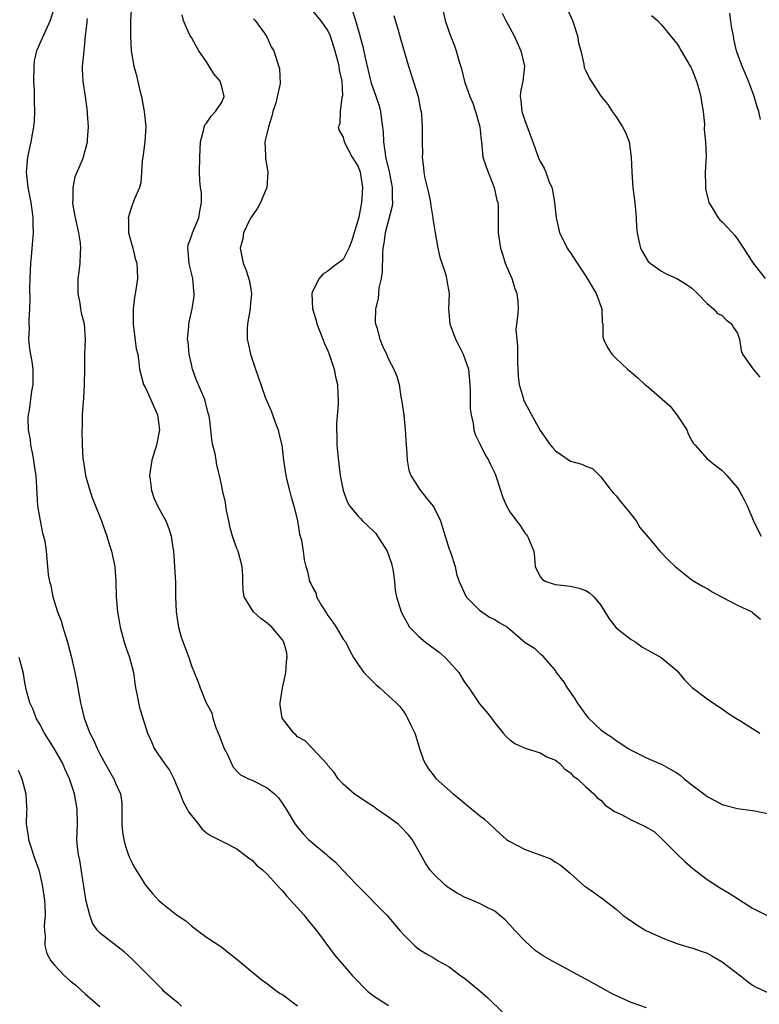
# Model space of a CAD drawing. Units: inches. Extents: x 2526000 to 2529000, y 1545000 to 1548000.
# Drawn here: x 2527336 to 2527434, y 1545389 to 1545519 of the extents above; entities that cross this region are included whole.
import ezdxf

# ---------------------------------------------------------------- set-up
doc = ezdxf.new("R2010")
doc.units = ezdxf.units.IN
doc.header["$MEASUREMENT"] = 0
doc.layers.add('LD25261545_2ft', color=55, linetype='Continuous')

msp = doc.modelspace()

# ---------------------------------------------------------------- linework, layer by layer
at = {"layer": 'LD25261545_2ft'}
for points, elevation in [([(2527340.99, 1545521), (2527340.4, 1545519), (2527338.58, 1545515), (2527338.29, 1545513.71), (2527338.21, 1545513), (2527338.19, 1545511), (2527338.28, 1545509.72), (2527338.28, 1545508.28), (2527338.33, 1545507), (2527338.25, 1545505.75), (2527338.19, 1545505), (2527338.01, 1545504.01), (2527337.83, 1545503), (2527337.39, 1545501), (2527337.2, 1545499), (2527337.42, 1545497), (2527337.83, 1545495), (2527337.98, 1545494.02), (2527338.11, 1545493), (2527338.11, 1545492.11), (2527338.13, 1545491), (2527338.04, 1545489.96), (2527337.89, 1545487.89), (2527337.79, 1545487), (2527337.68, 1545485), (2527337.67, 1545483.67), (2527337.69, 1545482.31), (2527337.66, 1545481), (2527337.55, 1545479.55), (2527337.56, 1545479), (2527337.59, 1545478.41), (2527337.53, 1545477), (2527337.66, 1545475.66), (2527337.97, 1545474.03), (2527338.11, 1545473), (2527338.09, 1545471), (2527337.9, 1545470.1), (2527337.61, 1545467.61), (2527337.48, 1545467), (2527337.44, 1545466.56), (2527337.49, 1545465), (2527337.72, 1545463.72), (2527337.8, 1545463), (2527338.01, 1545461.99), (2527338.2, 1545461), (2527338.26, 1545460.26), (2527338.48, 1545459), (2527338.58, 1545457.42), (2527338.6, 1545456.6), (2527338.72, 1545455), (2527339.07, 1545453), (2527339.39, 1545451.39), (2527339.52, 1545451), (2527339.67, 1545450.33), (2527339.86, 1545449), (2527340.04, 1545447), (2527340.1, 1545445.9), (2527340.29, 1545445), (2527340.48, 1545444.48), (2527340.73, 1545443), (2527341.36, 1545441), (2527341.81, 1545439.81), (2527342.05, 1545439), (2527342.29, 1545438.29), (2527342.65, 1545437), (2527343.18, 1545435), (2527343.64, 1545433), (2527343.85, 1545431.94), (2527344.03, 1545431), (2527344.37, 1545429), (2527344.5, 1545428.5), (2527344.85, 1545427), (2527345.63, 1545425), (2527346.11, 1545424.11), (2527346.56, 1545423), (2527347, 1545422.1), (2527348.11, 1545420.11), (2527348.78, 1545419), (2527349, 1545418.43), (2527349.66, 1545417), (2527349.81, 1545415.81), (2527349.83, 1545413.83), (2527349.82, 1545413), (2527349.93, 1545411.93), (2527350.08, 1545411), (2527350.25, 1545410.25), (2527350.77, 1545408.77), (2527351, 1545408.26), (2527351.43, 1545407.43), (2527352.97, 1545404.97), (2527353.87, 1545403.87), (2527354.66, 1545403), (2527355, 1545402.66), (2527356.57, 1545401.43), (2527357.14, 1545401), (2527358.27, 1545400.27), (2527359, 1545399.61), (2527359.8, 1545399), (2527361, 1545398.12), (2527363, 1545396.77), (2527363.97, 1545395.97), (2527365, 1545395.22), (2527365.25, 1545395), (2527368.39, 1545392.39), (2527369, 1545391.99), (2527369.54, 1545391.54), (2527370.28, 1545391), (2527370.69, 1545390.69), (2527371, 1545390.52), (2527373, 1545389.03)], 7852), ([(2527351.1, 1545521), (2527350.98, 1545519), (2527350.96, 1545517), (2527351.07, 1545515), (2527351.41, 1545513), (2527351.75, 1545511.75), (2527352.21, 1545509.79), (2527352.42, 1545509), (2527352.79, 1545507), (2527352.98, 1545505), (2527352.87, 1545503), (2527352.6, 1545501), (2527352.52, 1545500.52), (2527352.42, 1545499), (2527352.35, 1545497.65), (2527352.14, 1545497), (2527351.49, 1545495.49), (2527351.33, 1545495), (2527351.22, 1545494.78), (2527351, 1545494.14), (2527350.66, 1545493), (2527350.7, 1545492.7), (2527350.73, 1545491), (2527351.26, 1545489), (2527351.6, 1545487.6), (2527351.79, 1545487), (2527351.85, 1545486.15), (2527351.9, 1545485), (2527351.73, 1545483.73), (2527351.6, 1545483), (2527351.49, 1545482.51), (2527351.34, 1545481), (2527351.34, 1545479.34), (2527351.32, 1545479), (2527351.38, 1545478.62), (2527351.72, 1545475.72), (2527351.92, 1545475), (2527352.09, 1545473.91), (2527352.18, 1545473), (2527352.7, 1545471), (2527353, 1545470.48), (2527354.52, 1545467), (2527354.8, 1545465), (2527354.4, 1545463), (2527353.78, 1545461), (2527353.47, 1545459), (2527353.56, 1545458.44), (2527353.74, 1545457), (2527354.07, 1545456.07), (2527354.54, 1545455), (2527355, 1545454.1), (2527355.62, 1545453), (2527356.02, 1545452.02), (2527356.34, 1545451), (2527356.55, 1545449.45), (2527356.63, 1545449), (2527356.79, 1545447), (2527356.9, 1545444.9), (2527356.91, 1545443), (2527356.99, 1545441), (2527357.25, 1545439.25), (2527357.3, 1545439), (2527357.66, 1545437.66), (2527358.65, 1545435), (2527359, 1545433.88), (2527359.83, 1545431.94), (2527359.86, 1545431.86), (2527360.14, 1545431), (2527360.95, 1545429), (2527361.68, 1545427.68), (2527361.82, 1545427), (2527362.23, 1545425.77), (2527362.68, 1545424.68), (2527363, 1545423.8), (2527363.34, 1545423), (2527363.71, 1545422.29), (2527364.53, 1545420.53), (2527365, 1545419.98), (2527365.5, 1545419.5), (2527366.54, 1545419), (2527367, 1545418.82), (2527369, 1545417.81), (2527369.96, 1545417), (2527370.48, 1545416.48), (2527371, 1545415.74), (2527371.48, 1545415), (2527372.69, 1545413), (2527373, 1545412.6), (2527373.74, 1545411.74), (2527374.46, 1545411), (2527375, 1545410.5), (2527376.8, 1545409), (2527377, 1545408.82), (2527378.01, 1545408.01), (2527378.94, 1545407), (2527380.81, 1545405), (2527384.77, 1545401), (2527386.51, 1545399), (2527387, 1545398.41), (2527388.43, 1545397), (2527388.74, 1545396.74), (2527389, 1545396.54), (2527389.94, 1545395.94), (2527391, 1545395.33), (2527391.54, 1545395), (2527393, 1545394.17), (2527394.53, 1545393), (2527395, 1545392.69), (2527397.03, 1545391.03), (2527398.09, 1545390.09), (2527400.11, 1545388.11)], 7848), ([(2527375, 1545520.25), (2527376.05, 1545519), (2527377, 1545517.64), (2527377.31, 1545517), (2527377.93, 1545515), (2527378.28, 1545513.72), (2527378.44, 1545513), (2527378.47, 1545512.47), (2527378.83, 1545511), (2527378.94, 1545509.06), (2527378.85, 1545508.85), (2527378.63, 1545507), (2527378.6, 1545505.4), (2527378.35, 1545505), (2527378.49, 1545504.49), (2527379, 1545503.62), (2527379.15, 1545503), (2527380.22, 1545501), (2527381, 1545499.77), (2527381.24, 1545499), (2527381.58, 1545497), (2527381.49, 1545495.49), (2527381.45, 1545495), (2527381.08, 1545493.08), (2527381, 1545492.75), (2527380.13, 1545489.87), (2527379.75, 1545489), (2527379, 1545487.49), (2527377.57, 1545486.43), (2527377, 1545485.93), (2527376.4, 1545485.6), (2527375.84, 1545485), (2527375, 1545483.35), (2527374.9, 1545483), (2527374.97, 1545480.98), (2527375.46, 1545479.46), (2527375.56, 1545479), (2527376.34, 1545477), (2527376.51, 1545476.51), (2527377, 1545475.46), (2527377.25, 1545474.75), (2527377.82, 1545473), (2527378.01, 1545472.01), (2527378.28, 1545471), (2527378.31, 1545469.69), (2527378.35, 1545469), (2527378.35, 1545468.35), (2527378.14, 1545465.86), (2527378.14, 1545465), (2527378.19, 1545464.19), (2527378.2, 1545463), (2527378.3, 1545461.7), (2527378.63, 1545459), (2527379.01, 1545457), (2527379.56, 1545455.56), (2527379.85, 1545455), (2527381, 1545453.62), (2527381.31, 1545453.31), (2527381.58, 1545453), (2527382.33, 1545452.33), (2527383, 1545451.66), (2527383.34, 1545451.34), (2527384.81, 1545449), (2527385.38, 1545447.38), (2527385.5, 1545447), (2527385.61, 1545446.39), (2527385.78, 1545445), (2527385.89, 1545443.89), (2527386.04, 1545443), (2527386.65, 1545441), (2527387, 1545440.34), (2527387.49, 1545439.49), (2527387.78, 1545439), (2527389, 1545437.74), (2527389.89, 1545437), (2527390.53, 1545436.53), (2527391.7, 1545435.7), (2527392.46, 1545435), (2527393, 1545434.42), (2527394.25, 1545433), (2527394.88, 1545431.94), (2527395, 1545431.73), (2527395.58, 1545431), (2527397, 1545428.9), (2527397.88, 1545427.88), (2527398.57, 1545427), (2527399, 1545426.38), (2527400.1, 1545425), (2527400.54, 1545424.54), (2527401, 1545424.13), (2527401.64, 1545423.64), (2527403.04, 1545423.04), (2527405, 1545422.43), (2527405.88, 1545421.88), (2527407, 1545421.45), (2527407.6, 1545421), (2527408.25, 1545420.25), (2527409, 1545419.76), (2527409.35, 1545419.35), (2527409.9, 1545419), (2527411, 1545417.92), (2527412.06, 1545417), (2527412.5, 1545416.5), (2527413, 1545416.17), (2527413.54, 1545415.54), (2527414.35, 1545415), (2527414.72, 1545414.72), (2527415, 1545414.61), (2527415.74, 1545414.26), (2527417, 1545413.59), (2527418.76, 1545412.76), (2527420.03, 1545412.03), (2527421.06, 1545411.06), (2527423.13, 1545409), (2527424.08, 1545408.08), (2527425.15, 1545407.15), (2527427, 1545405.72), (2527428.65, 1545404.65), (2527429.91, 1545403.91), (2527433, 1545401.92), (2527434.95, 1545400.95)], 7842), ([(2527380.26, 1545520.26), (2527380.65, 1545519), (2527381, 1545517.77), (2527381.19, 1545517.19), (2527381.22, 1545517), (2527381.59, 1545515.59), (2527381.9, 1545514.1), (2527382.73, 1545510.73), (2527383, 1545509.91), (2527383.77, 1545507.77), (2527383.95, 1545507), (2527384.07, 1545505.93), (2527384.22, 1545505), (2527384.29, 1545504.29), (2527384.34, 1545503), (2527384.54, 1545501.46), (2527384.62, 1545501), (2527385.08, 1545499.08), (2527385.5, 1545497), (2527385.49, 1545495.49), (2527385.54, 1545495), (2527385.5, 1545494.5), (2527385, 1545492.68), (2527384.56, 1545491), (2527384.38, 1545489.62), (2527384.27, 1545489), (2527384.19, 1545488.19), (2527384.14, 1545485.86), (2527384.02, 1545485), (2527383.74, 1545483.74), (2527383.68, 1545483), (2527383.65, 1545482.35), (2527383.29, 1545481), (2527383.25, 1545479.25), (2527383.3, 1545479), (2527383.47, 1545478.53), (2527383.85, 1545477), (2527384.17, 1545476.17), (2527384.72, 1545475), (2527385, 1545474.32), (2527385.72, 1545473), (2527386.09, 1545472.09), (2527386.39, 1545471), (2527386.62, 1545469.38), (2527386.76, 1545468.76), (2527387, 1545466.95), (2527387.21, 1545465), (2527387.34, 1545463), (2527387.38, 1545462.62), (2527387.45, 1545461), (2527387.69, 1545459.69), (2527387.93, 1545459), (2527389, 1545457.32), (2527389.22, 1545457), (2527390, 1545456), (2527390.86, 1545455), (2527391, 1545454.75), (2527391.87, 1545453), (2527392.12, 1545452.12), (2527392.48, 1545451), (2527393, 1545449.28), (2527393.12, 1545449), (2527393.81, 1545447), (2527393.98, 1545446.02), (2527394.3, 1545445), (2527394.55, 1545444.55), (2527395.24, 1545443), (2527397, 1545441.24), (2527397.31, 1545441), (2527398.31, 1545440.31), (2527399, 1545439.99), (2527399.6, 1545439.6), (2527400.67, 1545439), (2527403, 1545436.99), (2527404.23, 1545436.23), (2527405, 1545435.47), (2527405.28, 1545435.28), (2527405.46, 1545435), (2527407, 1545433.22), (2527407.12, 1545433), (2527407.95, 1545431.95), (2527407.97, 1545431.94), (2527408.57, 1545431), (2527409, 1545430.38), (2527409.55, 1545429.55), (2527409.89, 1545429), (2527411, 1545427.42), (2527411.36, 1545427), (2527413, 1545425.45), (2527413.61, 1545425), (2527414.47, 1545424.47), (2527415, 1545424.04), (2527415.65, 1545423.65), (2527416.61, 1545423), (2527417, 1545422.77), (2527419, 1545421.77), (2527420.73, 1545421), (2527421, 1545420.9), (2527422.22, 1545420.22), (2527423, 1545419.77), (2527423.46, 1545419.46), (2527423.98, 1545419), (2527425, 1545418.18), (2527426.57, 1545417), (2527427, 1545416.64), (2527428.1, 1545416.1), (2527429, 1545415.59), (2527429.49, 1545415.49), (2527431, 1545415.07), (2527433, 1545414.81), (2527433.25, 1545414.75), (2527435, 1545414.4)], 7840), ([(2527392.21, 1545520.21), (2527392.47, 1545519), (2527393, 1545517.47), (2527393.17, 1545517), (2527393.69, 1545515.69), (2527393.93, 1545515), (2527394.28, 1545513.72), (2527394.62, 1545512.62), (2527395.04, 1545510.96), (2527395.73, 1545509), (2527396.11, 1545508.11), (2527396.47, 1545507), (2527397.05, 1545505), (2527397.21, 1545503.21), (2527397.24, 1545503), (2527397.43, 1545501), (2527397.85, 1545499.85), (2527398.12, 1545499), (2527398.94, 1545497), (2527399.3, 1545495.3), (2527399.4, 1545495), (2527399.44, 1545494.56), (2527399.47, 1545491), (2527399.76, 1545489), (2527400.07, 1545488.07), (2527400.4, 1545487), (2527401.26, 1545485), (2527401.67, 1545483.67), (2527401.94, 1545483), (2527402.06, 1545481.94), (2527402.08, 1545481), (2527402.01, 1545480.01), (2527401.79, 1545478.21), (2527401.9, 1545477), (2527402.03, 1545476.03), (2527402.02, 1545475), (2527402.03, 1545473.97), (2527402.09, 1545472.09), (2527402.22, 1545471), (2527402.74, 1545469.26), (2527402.8, 1545469), (2527403, 1545468.54), (2527405, 1545464.94), (2527406.36, 1545463), (2527406.65, 1545462.65), (2527407, 1545462.25), (2527409, 1545460.89), (2527410.51, 1545460.51), (2527411, 1545460.21), (2527411.91, 1545459.91), (2527413, 1545458.84), (2527414.34, 1545457), (2527414.65, 1545456.65), (2527415, 1545456.3), (2527415.57, 1545455.57), (2527416.06, 1545455), (2527417, 1545453.85), (2527417.66, 1545453), (2527418.14, 1545452.14), (2527419.76, 1545450.24), (2527420.77, 1545449), (2527421.88, 1545447.88), (2527422.8, 1545447), (2527425, 1545445.24), (2527425.36, 1545445), (2527426.39, 1545444.39), (2527427, 1545444.08), (2527427.66, 1545443.66), (2527428.91, 1545443), (2527431, 1545441.91), (2527432.89, 1545441), (2527433, 1545440.93), (2527434.04, 1545440.04)], 7836), ([(2527408.55, 1545520.55), (2527409.24, 1545519), (2527409.39, 1545518.61), (2527409.92, 1545517), (2527410.07, 1545516.07), (2527410.37, 1545515), (2527410.77, 1545513.23), (2527410.82, 1545512.82), (2527411, 1545512.38), (2527411.45, 1545511.45), (2527411.71, 1545511), (2527413.03, 1545509), (2527413.93, 1545507.93), (2527414.48, 1545507), (2527415, 1545506.29), (2527415.87, 1545505), (2527416.24, 1545504.24), (2527416.73, 1545503), (2527417.01, 1545501), (2527417.07, 1545499), (2527417.23, 1545497), (2527417.48, 1545495), (2527417.53, 1545494.47), (2527417.64, 1545493), (2527417.7, 1545491.7), (2527417.77, 1545491), (2527418.03, 1545489.97), (2527418.24, 1545489), (2527418.48, 1545488.48), (2527419.24, 1545487.24), (2527419.51, 1545487), (2527421, 1545485.94), (2527421.6, 1545485.61), (2527423.02, 1545485), (2527424.25, 1545484.25), (2527425, 1545483.7), (2527425.73, 1545483), (2527427, 1545481.69), (2527427.84, 1545481), (2527428.37, 1545480.37), (2527429, 1545480.1), (2527429.54, 1545479.54), (2527430.22, 1545479), (2527430.5, 1545478.5), (2527431, 1545477.76), (2527431.27, 1545477), (2527431.5, 1545475.5), (2527431.69, 1545475), (2527433.09, 1545473), (2527433.95, 1545471.95)], 7832), ([(2527345.27, 1545519.27), (2527345.23, 1545519), (2527345.22, 1545518.78), (2527345.01, 1545517), (2527344.8, 1545515), (2527344.66, 1545513.34), (2527344.6, 1545513), (2527344.6, 1545512.6), (2527344.67, 1545511), (2527344.98, 1545509), (2527345.26, 1545507), (2527345.28, 1545506.72), (2527345.37, 1545505), (2527345.27, 1545503.27), (2527345.27, 1545503), (2527345.22, 1545502.78), (2527344.74, 1545501), (2527344.59, 1545500.58), (2527343.62, 1545498.38), (2527343.35, 1545497), (2527343.37, 1545495.38), (2527343.32, 1545495), (2527343.37, 1545494.63), (2527343.66, 1545493), (2527344.13, 1545491), (2527344.33, 1545489.67), (2527344.39, 1545489), (2527344.32, 1545488.32), (2527344.27, 1545487), (2527344.15, 1545485.85), (2527344.03, 1545485), (2527344.01, 1545484.01), (2527344.02, 1545483), (2527344.27, 1545481.73), (2527344.37, 1545481), (2527344.47, 1545480.47), (2527344.85, 1545479), (2527345, 1545477), (2527344.92, 1545475), (2527344.89, 1545473.11), (2527344.88, 1545471), (2527344.79, 1545469.21), (2527344.71, 1545468.71), (2527344.61, 1545467), (2527344.61, 1545465.39), (2527344.54, 1545465), (2527344.59, 1545463), (2527344.69, 1545461.31), (2527344.74, 1545461), (2527344.79, 1545460.79), (2527345.05, 1545459), (2527345.62, 1545457), (2527345.97, 1545455.97), (2527347.14, 1545453), (2527347.84, 1545451), (2527348.21, 1545449.79), (2527348.48, 1545449), (2527348.92, 1545447), (2527349.06, 1545445), (2527349.1, 1545443), (2527349.27, 1545441), (2527349.53, 1545439.53), (2527349.61, 1545439), (2527350.15, 1545437), (2527350.35, 1545436.35), (2527350.86, 1545435), (2527351.36, 1545433), (2527351.49, 1545431.94), (2527351.54, 1545431.54), (2527351.63, 1545431), (2527351.82, 1545430.18), (2527352.02, 1545429), (2527352.21, 1545428.21), (2527352.6, 1545427), (2527353.2, 1545425), (2527353.78, 1545423.78), (2527354.11, 1545423), (2527355.46, 1545421), (2527356.13, 1545420.13), (2527356.68, 1545419), (2527357.51, 1545417), (2527357.94, 1545415.94), (2527358.45, 1545415), (2527358.62, 1545414.62), (2527359, 1545414.13), (2527359.93, 1545413), (2527360.38, 1545412.38), (2527361, 1545411.85), (2527361.51, 1545411.51), (2527362.58, 1545411), (2527363, 1545410.76), (2527365, 1545409.76), (2527366.55, 1545408.55), (2527367, 1545408.27), (2527367.61, 1545407.61), (2527368.37, 1545407), (2527369, 1545406.41), (2527370.29, 1545405), (2527370.61, 1545404.61), (2527371, 1545404.21), (2527371.54, 1545403.54), (2527373, 1545401.98), (2527373.86, 1545401), (2527374.36, 1545400.36), (2527375.48, 1545399), (2527377.82, 1545395.82), (2527380.25, 1545393), (2527381, 1545392.25), (2527381.6, 1545391.6), (2527382.22, 1545391), (2527383, 1545390.37), (2527385, 1545389.08)], 7850), ([(2527419, 1545388.77), (2527417, 1545389.47), (2527414.59, 1545390.58), (2527411, 1545392.56), (2527407.6, 1545394.4), (2527407, 1545394.71), (2527405.53, 1545395.53), (2527405, 1545395.92), (2527404.35, 1545396.35), (2527403.63, 1545397), (2527403, 1545397.58), (2527401.64, 1545399), (2527401, 1545399.71), (2527400.37, 1545400.37), (2527399.65, 1545401), (2527399, 1545401.52), (2527398, 1545402), (2527397, 1545402.56), (2527395.99, 1545403), (2527395, 1545403.39), (2527393.95, 1545403.95), (2527393, 1545404.55), (2527392.74, 1545404.74), (2527392.41, 1545405), (2527391, 1545406.36), (2527390.46, 1545407), (2527389.86, 1545407.86), (2527389, 1545409.43), (2527388.12, 1545411), (2527387.62, 1545411.62), (2527386.64, 1545412.64), (2527386.25, 1545413), (2527385, 1545413.92), (2527383.45, 1545415), (2527383, 1545415.34), (2527381.98, 1545415.98), (2527381, 1545416.66), (2527380.79, 1545416.79), (2527380.49, 1545417), (2527379, 1545418.3), (2527378.34, 1545419), (2527377.81, 1545419.81), (2527377, 1545420.75), (2527376.9, 1545420.9), (2527374.98, 1545422.98), (2527374, 1545424), (2527373, 1545424.53), (2527372.77, 1545424.77), (2527372.5, 1545425), (2527370.99, 1545427), (2527370.7, 1545428.7), (2527370.7, 1545429), (2527371, 1545431), (2527371.22, 1545431.94), (2527371.47, 1545433), (2527371.56, 1545434.44), (2527371.65, 1545435), (2527371.59, 1545435.59), (2527371.2, 1545437), (2527371, 1545437.33), (2527369.6, 1545439), (2527369, 1545439.52), (2527368.14, 1545440.14), (2527367.19, 1545441), (2527367, 1545441.27), (2527365.96, 1545443), (2527365.85, 1545443.85), (2527365.79, 1545445), (2527365.78, 1545445.78), (2527365.71, 1545447), (2527365.15, 1545449), (2527365, 1545449.35), (2527364.42, 1545451), (2527364.1, 1545452.1), (2527363.93, 1545453), (2527363.63, 1545454.37), (2527363.53, 1545455), (2527363.48, 1545455.48), (2527363.11, 1545457), (2527363, 1545457.61), (2527362.71, 1545459), (2527362.38, 1545460.38), (2527362.26, 1545461), (2527362.14, 1545461.86), (2527361.84, 1545463), (2527361.68, 1545463.68), (2527361.58, 1545465), (2527361.39, 1545466.61), (2527361.31, 1545467), (2527361.23, 1545467.23), (2527360.77, 1545469), (2527359.64, 1545471.64), (2527359.17, 1545473), (2527359, 1545473.68), (2527358.71, 1545475), (2527358.58, 1545476.57), (2527358.51, 1545477), (2527358.66, 1545478.66), (2527358.65, 1545479), (2527359.09, 1545481), (2527359.35, 1545482.65), (2527359.37, 1545483), (2527359.31, 1545483.31), (2527359.19, 1545485), (2527358.76, 1545486.76), (2527358.72, 1545487), (2527358.59, 1545488.59), (2527358.52, 1545489), (2527358.59, 1545489.41), (2527359, 1545490.55), (2527359.14, 1545491), (2527359.99, 1545493), (2527360.12, 1545493.88), (2527360.35, 1545495), (2527360.32, 1545496.32), (2527360.22, 1545497), (2527360.11, 1545497.89), (2527360.07, 1545499), (2527360.12, 1545501), (2527360.22, 1545503), (2527360.63, 1545504.63), (2527360.68, 1545505), (2527360.77, 1545505.23), (2527361, 1545505.49), (2527361.61, 1545506.39), (2527362.2, 1545507), (2527363, 1545508.26), (2527363.33, 1545509), (2527363, 1545510.25), (2527362.78, 1545511), (2527361.97, 1545511.97), (2527361.36, 1545513), (2527361, 1545513.57), (2527359.98, 1545515), (2527359.64, 1545515.64), (2527359, 1545516.76), (2527358.84, 1545517), (2527358.25, 1545518.25), (2527357.98, 1545519), (2527357.78, 1545519.78)], 7846), ([(2527367.21, 1545519.21), (2527367.4, 1545519), (2527368.61, 1545517.39), (2527368.88, 1545517), (2527369, 1545516.78), (2527369.54, 1545515.54), (2527369.87, 1545515), (2527370.25, 1545513.75), (2527370.63, 1545512.63), (2527370.7, 1545510.69), (2527370.13, 1545508.13), (2527369.76, 1545507), (2527369.6, 1545506.4), (2527369.15, 1545505), (2527369, 1545504.25), (2527368.7, 1545503), (2527368.78, 1545501.22), (2527368.77, 1545501), (2527368.79, 1545500.79), (2527369.07, 1545499), (2527368.97, 1545497), (2527368.13, 1545495), (2527367.74, 1545494.26), (2527367, 1545493.24), (2527366.85, 1545493), (2527366.68, 1545492.68), (2527365.86, 1545491), (2527365.78, 1545490.22), (2527365.45, 1545489), (2527365.68, 1545487.68), (2527365.83, 1545487), (2527366.18, 1545486.18), (2527366.65, 1545484.65), (2527366.91, 1545483), (2527366.76, 1545481.24), (2527366.76, 1545481), (2527366.42, 1545479), (2527366.37, 1545478.37), (2527366.37, 1545477), (2527366.47, 1545476.47), (2527366.81, 1545475), (2527367.46, 1545473), (2527367.87, 1545471.87), (2527368.14, 1545471), (2527368.79, 1545469.21), (2527369.52, 1545467.52), (2527370.08, 1545465.92), (2527370.43, 1545465), (2527370.55, 1545464.55), (2527370.93, 1545463), (2527371.17, 1545461), (2527371.44, 1545459), (2527371.6, 1545458.4), (2527371.94, 1545457), (2527372.16, 1545456.16), (2527372.51, 1545455), (2527372.99, 1545453), (2527373.27, 1545451.27), (2527373.52, 1545450.48), (2527373.75, 1545449), (2527373.89, 1545447.89), (2527374.1, 1545447), (2527374.32, 1545446.32), (2527374.57, 1545445), (2527374.75, 1545444.75), (2527375, 1545444.18), (2527375.44, 1545443.44), (2527375.51, 1545443), (2527376.17, 1545441.83), (2527376.82, 1545440.82), (2527377, 1545440.51), (2527377.65, 1545439.65), (2527378.11, 1545439), (2527379, 1545437.42), (2527379.36, 1545437), (2527379.89, 1545435.89), (2527380.39, 1545435), (2527381, 1545434.05), (2527381.75, 1545433), (2527382.8, 1545431.94), (2527383, 1545431.74), (2527383.38, 1545431.38), (2527383.86, 1545431), (2527385, 1545429.95), (2527386.01, 1545429), (2527386.51, 1545428.51), (2527387, 1545427.84), (2527387.34, 1545427.34), (2527387.51, 1545427), (2527387.92, 1545426.08), (2527388.45, 1545425), (2527388.61, 1545424.61), (2527389.1, 1545423), (2527389.59, 1545421.59), (2527389.85, 1545421), (2527390.29, 1545420.29), (2527391.16, 1545419.16), (2527391.29, 1545419), (2527393.52, 1545417), (2527394.34, 1545416.34), (2527395, 1545415.76), (2527395.44, 1545415.44), (2527397, 1545414.15), (2527397.65, 1545413.65), (2527399.71, 1545411.71), (2527400.56, 1545411), (2527401, 1545410.7), (2527403, 1545409.66), (2527406.42, 1545408.42), (2527407, 1545408.01), (2527407.63, 1545407.63), (2527408.44, 1545407), (2527409, 1545406.48), (2527410.85, 1545404.85), (2527411, 1545404.73), (2527412.03, 1545404.03), (2527413, 1545403.34), (2527413.21, 1545403.21), (2527413.46, 1545403), (2527415, 1545401.81), (2527415.89, 1545401), (2527417.73, 1545399.73), (2527418.95, 1545399), (2527421, 1545398.05), (2527421.74, 1545397.74), (2527423, 1545397.28), (2527423.89, 1545397), (2527424.75, 1545396.75), (2527425, 1545396.7), (2527426.25, 1545396.25), (2527427, 1545396.01), (2527427.65, 1545395.65), (2527429, 1545394.87), (2527431.4, 1545393), (2527432.28, 1545392.28), (2527433, 1545391.75), (2527433.5, 1545391.5), (2527435, 1545390.8)], 7844), ([(2527385.69, 1545519.69), (2527386.28, 1545517.72), (2527386.58, 1545516.58), (2527387.65, 1545513), (2527388.9, 1545509), (2527389.23, 1545507.23), (2527389.32, 1545507), (2527389.37, 1545506.63), (2527389.45, 1545505), (2527389.44, 1545503), (2527389.46, 1545501.46), (2527389.45, 1545501), (2527389.63, 1545499.63), (2527389.66, 1545499), (2527389.78, 1545498.22), (2527390.29, 1545496.29), (2527390.53, 1545495), (2527390.57, 1545494.57), (2527390.84, 1545493), (2527390.85, 1545492.85), (2527391.13, 1545491), (2527391.5, 1545489), (2527391.78, 1545487.78), (2527392.54, 1545485.46), (2527392.65, 1545485), (2527392.68, 1545484.68), (2527393, 1545483), (2527392.93, 1545481), (2527393.08, 1545479), (2527393.82, 1545477), (2527394.23, 1545476.23), (2527394.83, 1545475), (2527395.53, 1545473), (2527395.72, 1545471), (2527395.76, 1545470.24), (2527395.76, 1545469), (2527395.78, 1545467.78), (2527395.88, 1545467), (2527396.16, 1545465.84), (2527396.26, 1545465), (2527396.41, 1545464.41), (2527397, 1545463.25), (2527397.07, 1545463.07), (2527397.74, 1545461.74), (2527398.17, 1545461), (2527398.46, 1545460.46), (2527399, 1545459.31), (2527399.2, 1545458.8), (2527400.09, 1545456.09), (2527400.55, 1545455), (2527401, 1545454.22), (2527401.86, 1545453), (2527402.38, 1545452.38), (2527403, 1545451.36), (2527403.18, 1545451.18), (2527403.34, 1545451), (2527403.54, 1545450.46), (2527404.18, 1545449), (2527404.23, 1545448.23), (2527404.32, 1545447), (2527405, 1545445.64), (2527405.29, 1545445.29), (2527405.74, 1545445), (2527406.71, 1545444.71), (2527407, 1545444.64), (2527409, 1545444.4), (2527410.14, 1545444.14), (2527411, 1545443.84), (2527411.51, 1545443.51), (2527412.09, 1545443), (2527413, 1545441.88), (2527414.1, 1545440.1), (2527415, 1545438.91), (2527417, 1545437.37), (2527417.61, 1545437), (2527418.4, 1545436.4), (2527420.95, 1545435), (2527423, 1545433.26), (2527424.04, 1545432.04), (2527424.14, 1545431.94), (2527425.04, 1545431.04), (2527427, 1545429.54), (2527428.51, 1545428.51), (2527429, 1545428.2), (2527429.71, 1545427.71), (2527430.79, 1545427), (2527431.32, 1545426.68), (2527433, 1545425.62), (2527433.95, 1545425)], 7838), ([(2527399.99, 1545519.99), (2527400.49, 1545519), (2527401, 1545518.06), (2527401.55, 1545517), (2527402.45, 1545515), (2527402.92, 1545513), (2527402.69, 1545511), (2527402.41, 1545509.59), (2527402.36, 1545509), (2527402.45, 1545508.45), (2527402.59, 1545507), (2527403, 1545505.7), (2527404.02, 1545503), (2527404.75, 1545501), (2527405, 1545500.43), (2527405.54, 1545499.54), (2527405.75, 1545499), (2527406.16, 1545497.84), (2527406.53, 1545497), (2527406.63, 1545496.63), (2527406.89, 1545495), (2527407.09, 1545493), (2527407.44, 1545491.44), (2527407.56, 1545491), (2527408.17, 1545489.83), (2527408.57, 1545489), (2527408.73, 1545488.73), (2527409, 1545488.37), (2527409.86, 1545487), (2527411, 1545485.29), (2527411.86, 1545483.86), (2527412.4, 1545483), (2527413.15, 1545481), (2527413.19, 1545479.19), (2527413.25, 1545479), (2527413.28, 1545477.27), (2527413.35, 1545477), (2527413.88, 1545475.88), (2527414.43, 1545475), (2527415, 1545474.43), (2527416.52, 1545473), (2527416.78, 1545472.78), (2527417, 1545472.64), (2527417.87, 1545471.87), (2527418.8, 1545471), (2527419, 1545470.85), (2527421.08, 1545469.08), (2527422.13, 1545468.13), (2527423.03, 1545467), (2527424.34, 1545465), (2527424.5, 1545464.5), (2527425, 1545463.58), (2527425.22, 1545463.22), (2527425.43, 1545463), (2527427, 1545461.2), (2527427.23, 1545461), (2527428.23, 1545460.22), (2527429, 1545459.65), (2527429.63, 1545459), (2527431, 1545457.38), (2527431.23, 1545457), (2527431.86, 1545455.86), (2527432.3, 1545455), (2527433.14, 1545453), (2527433.74, 1545451.74), (2527434.15, 1545451)], 7834), ([(2527419.66, 1545519.66), (2527420.45, 1545519), (2527421, 1545518.46), (2527421.66, 1545517.66), (2527422.19, 1545517), (2527422.53, 1545516.53), (2527423, 1545515.96), (2527423.39, 1545515.39), (2527423.6, 1545515), (2527424.78, 1545513), (2527424.85, 1545512.85), (2527425, 1545512.58), (2527425.45, 1545511.45), (2527425.61, 1545511), (2527425.88, 1545510.12), (2527426.19, 1545509), (2527426.26, 1545508.26), (2527426.51, 1545507), (2527426.67, 1545505.33), (2527426.64, 1545504.64), (2527426.82, 1545503), (2527426.89, 1545501.11), (2527426.76, 1545499), (2527426.78, 1545497.22), (2527426.82, 1545496.82), (2527427.19, 1545495.19), (2527427.24, 1545495), (2527427.69, 1545494.31), (2527428.45, 1545493), (2527428.71, 1545492.71), (2527429, 1545492.45), (2527429.72, 1545491.72), (2527430.65, 1545490.65), (2527431, 1545490.18), (2527431.81, 1545489), (2527432.26, 1545488.26), (2527433.09, 1545487), (2527434.66, 1545485)], 7830), ([(2527434.05, 1545505.95), (2527433.84, 1545507), (2527433.62, 1545507.62), (2527433.22, 1545509), (2527433, 1545509.62), (2527432.48, 1545511), (2527432.05, 1545512.05), (2527431.62, 1545513), (2527431, 1545514.62), (2527430.89, 1545515), (2527430.55, 1545516.55), (2527430.48, 1545517), (2527430.24, 1545518.24), (2527429.99, 1545519.99)], 7828), ([(2527357.7, 1545389), (2527357.35, 1545389.35), (2527357, 1545389.62), (2527355.34, 1545391), (2527355.18, 1545391.18), (2527353.37, 1545393), (2527353, 1545393.4), (2527351.21, 1545395.21), (2527350.15, 1545396.15), (2527347, 1545398.6), (2527346.63, 1545399), (2527345.97, 1545399.97), (2527345.59, 1545401), (2527345.13, 1545402.87), (2527345.07, 1545403.07), (2527344.27, 1545408.27), (2527344.11, 1545409), (2527344, 1545410), (2527343.91, 1545411), (2527343.97, 1545413), (2527343.96, 1545415), (2527343.6, 1545417), (2527342.93, 1545419), (2527342.32, 1545420.32), (2527342.04, 1545421), (2527340.91, 1545423), (2527339.65, 1545425), (2527339, 1545426.2), (2527338.52, 1545427), (2527338.12, 1545428.12), (2527337.68, 1545429), (2527337.21, 1545430.79), (2527337.01, 1545431.94), (2527336.86, 1545432.86), (2527336.3, 1545435)], 7854), ([(2527336.15, 1545420.15), (2527336.65, 1545419), (2527337.15, 1545417), (2527337.26, 1545415.26), (2527337.29, 1545415), (2527337.27, 1545414.73), (2527337.23, 1545413), (2527337.48, 1545411.48), (2527337.5, 1545411), (2527337.73, 1545410.27), (2527338.37, 1545408.37), (2527338.88, 1545407), (2527339.34, 1545405), (2527339.61, 1545403), (2527339.66, 1545402.34), (2527339.71, 1545401), (2527339.6, 1545399.6), (2527339.62, 1545399), (2527339.71, 1545398.29), (2527339.66, 1545397), (2527339.96, 1545395.96), (2527340.45, 1545395), (2527341, 1545394.36), (2527342.27, 1545393), (2527343, 1545392.36), (2527343.75, 1545391.75), (2527345, 1545390.63), (2527346.95, 1545388.95)], 7856)]:
    msp.add_lwpolyline(points, dxfattribs=dict(at, elevation=elevation))

doc.saveas('drawing.dxf')
